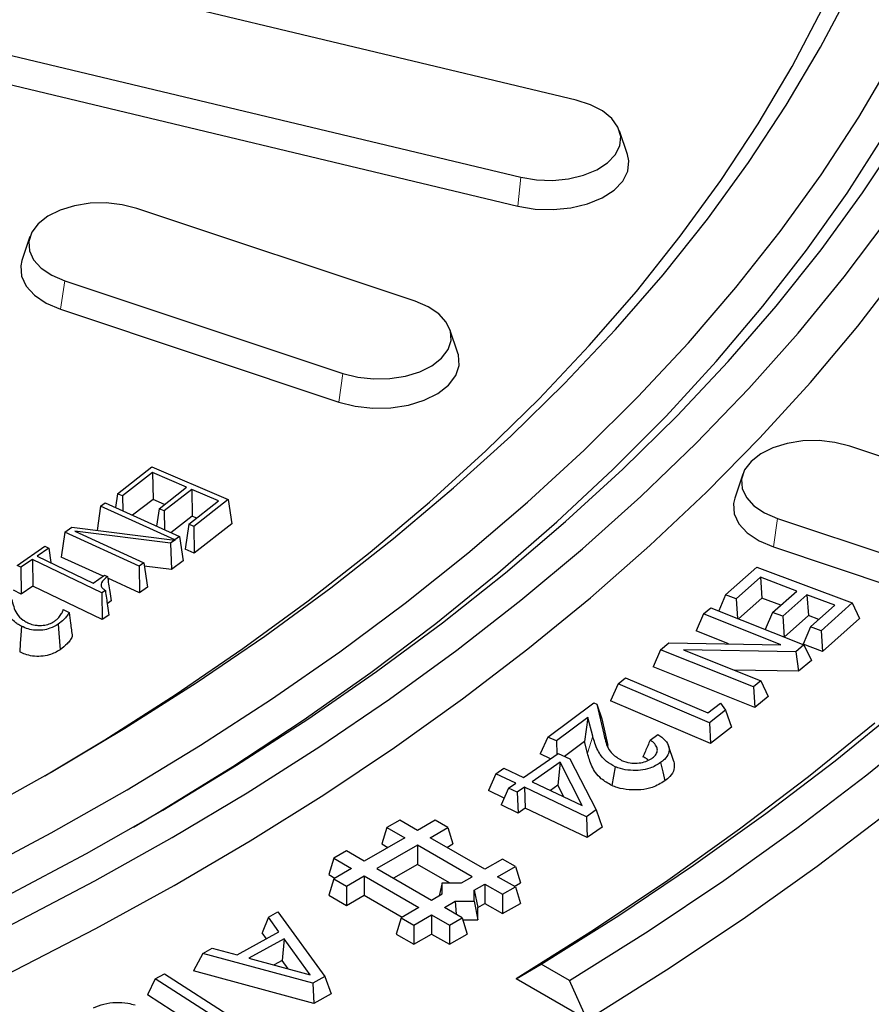
# Model space of a CAD drawing. Units: millimetres. Extents: x 0 to 420, y 0 to 297.
# Drawn here: x 363 to 378, y 159 to 175 of the extents above; entities that cross this region are included whole.
import ezdxf

# ---------------------------------------------------------------- set-up
doc = ezdxf.new("R2010")
doc.units = ezdxf.units.MM

msp = doc.modelspace()

# ---------------------------------------------------------------- linework, layer by layer
at = {"color": 7, "linetype": 'Continuous', "lineweight": 25}
for p, q in [((372.6614, 173.6527), (362.6527, 176.046)), ((361.7348, 174.7667), (371.7435, 172.3734)), ((361.6835, 174.287), (371.6922, 171.8937)), ((373.5116, 172.7506), (373.3801, 173.1442)), ((369.9865, 170.3167), (365.3677, 171.8561)), ((363.5904, 171.3877), (363.4589, 170.9941)), ((364.1684, 170.6569), (368.7872, 169.1175)), ((364.1014, 170.1817), (368.7202, 168.6422)), ((370.6961, 169.4546), (370.5645, 169.8483)), ((379.2242, 167.2378), (377.2034, 167.9113)), ((365.0464, 167.1213), (365.6173, 167.565)), ((365.6173, 167.565), (366.8824, 167.0226)), ((365.626, 167.4709), (365.1302, 167.0854)), ((366.1927, 167.2279), (365.626, 167.4709)), ((365.626, 167.4709), (365.635, 167.0273)), ((375.4261, 167.4429), (375.2946, 167.0493)), ((365.7349, 166.8721), (366.1927, 167.2279)), ((366.2766, 167.1919), (365.8188, 166.8361)), ((366.7235, 167.0003), (366.2766, 167.1919)), ((366.2766, 167.1919), (366.2856, 166.7483)), ((365.0464, 167.1213), (365.0127, 166.8939)), ((365.1302, 167.0854), (365.0464, 167.1213)), ((365.1302, 167.0854), (365.1352, 166.838)), ((365.635, 167.0273), (365.2968, 166.7643)), ((365.8281, 166.9445), (365.635, 167.0273)), ((366.8824, 167.0226), (366.3115, 166.5789)), ((366.8824, 167.0226), (366.9436, 166.6195)), ((364.7653, 166.9148), (364.7053, 166.5118)), ((364.7653, 166.9148), (364.8428, 166.9713)), ((365.9971, 166.3532), (364.7653, 166.9148)), ((364.8428, 166.9713), (366.0743, 166.4098)), ((365.7349, 166.8721), (365.6923, 166.584)), ((365.8188, 166.8361), (365.7349, 166.8721)), ((366.2277, 166.6148), (366.7235, 167.0003)), ((365.8188, 166.8361), (365.8251, 166.5234)), ((366.2856, 166.7483), (365.9329, 166.4742)), ((366.3589, 166.7169), (366.2856, 166.7483)), ((376.0041, 166.7121), (378.0248, 166.0386)), ((364.173, 166.4816), (364.285, 166.5637)), ((364.285, 166.5637), (365.9961, 166.3525)), ((366.2277, 166.6148), (366.1665, 166.2013)), ((366.3115, 166.5789), (366.2277, 166.6148)), ((366.3115, 166.5789), (366.3205, 166.1353)), ((366.9436, 166.6195), (366.3205, 166.1353)), ((364.173, 166.4816), (364.1116, 166.0692)), ((365.4045, 165.9201), (364.173, 166.4816)), ((365.9232, 166.2992), (364.338, 166.4983)), ((364.338, 166.4983), (365.4818, 165.9767)), ((366.0743, 166.4098), (365.9971, 166.3532)), ((366.0743, 166.4098), (366.1357, 166.0057)), ((363.38, 165.9307), (363.8402, 166.2484)), ((363.9031, 166.2181), (363.7129, 166.0868)), ((363.8402, 166.2484), (363.9031, 166.2181)), ((363.9031, 166.2181), (363.9397, 165.9772)), ((365.9961, 166.3525), (365.9232, 166.2992)), ((365.9232, 166.2992), (365.9406, 165.8629)), ((365.9961, 166.3525), (365.9972, 166.3468)), ((365.9971, 166.3532), (365.9972, 166.3468)), ((366.3205, 166.1353), (366.1665, 166.2013)), ((375.9371, 166.2369), (377.9578, 165.5634)), ((363.7129, 166.0868), (364.6411, 165.6386)), ((364.8061, 165.7525), (364.1116, 166.0692)), ((363.4429, 165.9004), (363.38, 165.9307)), ((363.6331, 166.0317), (363.4429, 165.9004)), ((363.4429, 165.9004), (363.4484, 165.4566)), ((364.7867, 165.4748), (363.6331, 166.0317)), ((363.6331, 166.0317), (363.6386, 165.5879)), ((365.4818, 165.9767), (365.4045, 165.9201)), ((365.4045, 165.9201), (365.4118, 165.4763)), ((365.4818, 165.9767), (365.5432, 165.5726)), ((365.9406, 165.8629), (365.4905, 165.9194)), ((366.1357, 166.0057), (365.9406, 165.8629)), ((375.1415, 165.4418), (375.6592, 165.9019)), ((375.6592, 165.9019), (377.2439, 165.3076)), ((364.6411, 165.6386), (364.8313, 165.7699)), ((364.8313, 165.7699), (364.8785, 165.7471)), ((365.4118, 165.4763), (364.8829, 165.7174)), ((375.7183, 165.7337), (375.3161, 165.3764)), ((376.3243, 165.5063), (375.7183, 165.7337)), ((375.7183, 165.7337), (375.7445, 165.3902)), ((363.6386, 165.5879), (363.4484, 165.4566)), ((364.7922, 165.0309), (363.6386, 165.5879)), ((365.5432, 165.5726), (365.4118, 165.4763)), ((363.4484, 165.4566), (363.3184, 165.5193)), ((364.8435, 165.5139), (364.7867, 165.4748)), ((364.7867, 165.4748), (364.7922, 165.0309)), ((375.1415, 165.4418), (375.0277, 165.1771)), ((375.3161, 165.3764), (375.1415, 165.4418)), ((375.7445, 165.3902), (375.3567, 165.0456)), ((376.0602, 165.2717), (375.7445, 165.3902)), ((375.9221, 165.1491), (376.3243, 165.5063)), ((376.4916, 165.4435), (376.0894, 165.0863)), ((376.9549, 165.2697), (376.4916, 165.4435)), ((376.4916, 165.4435), (376.5178, 165.1)), ((364.9395, 165.3423), (364.8754, 165.2908)), ((374.7769, 165.1281), (374.898, 165.2289)), ((374.898, 165.2289), (376.4418, 164.6119)), ((375.3161, 165.3764), (375.3409, 165.0519)), ((376.5527, 164.9125), (376.9549, 165.2697)), ((377.2439, 165.3076), (376.7261, 164.8475)), ((377.2439, 165.3076), (377.3674, 165.0506)), ((364.1433, 165.201), (364.2439, 165.1497)), ((364.902, 165.1067), (364.7922, 165.0309)), ((374.7769, 165.1281), (374.6526, 164.8429)), ((376.0594, 164.6155), (374.7769, 165.1281)), ((375.9221, 165.1491), (375.8012, 164.868)), ((376.0894, 165.0863), (375.9221, 165.1491)), ((376.0894, 165.0863), (376.1156, 164.7428)), ((376.5178, 165.1), (376.1156, 164.7428)), ((376.6908, 165.0351), (376.5178, 165.1)), ((376.5527, 164.9125), (376.4292, 164.6252)), ((376.7261, 164.8475), (376.5527, 164.9125)), ((377.3674, 165.0506), (376.7524, 164.504)), ((375.1874, 164.6292), (374.6526, 164.8429)), ((376.1156, 164.7428), (376.0966, 164.7499)), ((376.7261, 164.8475), (376.7524, 164.504)), ((374.0618, 164.5316), (374.1974, 164.6447)), ((374.1974, 164.6447), (376.0594, 164.6155)), ((376.4418, 164.6119), (376.3069, 164.4995)), ((376.7524, 164.504), (376.4292, 164.6252)), ((376.4418, 164.6119), (376.5662, 164.3528)), ((374.0618, 164.5316), (373.9375, 164.2464)), ((375.6056, 163.9146), (374.0618, 164.5316)), ((376.3069, 164.4995), (374.44, 164.5297)), ((374.44, 164.5297), (375.7265, 164.0155)), ((376.3069, 164.4995), (376.3527, 164.175)), ((375.6282, 163.5706), (373.9375, 164.2464)), ((376.5662, 164.3528), (376.3527, 164.175)), ((376.3527, 164.175), (375.2842, 164.1923)), ((373.3558, 163.9656), (373.2309, 163.6826)), ((373.3558, 163.9656), (373.4817, 164.0639)), ((374.872, 163.3178), (373.3558, 163.9656)), ((373.4817, 164.0639), (374.8449, 163.4817)), ((375.7265, 164.0155), (375.6056, 163.9146)), ((375.6056, 163.9146), (375.6282, 163.5706)), ((375.7265, 164.0155), (375.8507, 163.7564)), ((375.8507, 163.7564), (375.6282, 163.5706)), ((372.1873, 163.0827), (372.9548, 163.6497)), ((372.9548, 163.6497), (373.0033, 163.6278)), ((373.0033, 163.6278), (373.1183, 163.1284)), ((373.0033, 163.6278), (373.0871, 163.3833)), ((374.8907, 162.9735), (373.2309, 163.6826)), ((374.8449, 163.4817), (375.0556, 163.6463)), ((375.0556, 163.6463), (375.1389, 163.5263)), ((375.1389, 163.5263), (374.872, 163.3178)), ((375.1389, 163.5263), (375.2404, 163.2466)), ((372.8559, 163.4046), (372.3319, 163.0175)), ((372.8559, 163.4046), (372.7985, 163.0062)), ((372.9367, 163.0947), (372.8559, 163.4046)), ((373.0871, 163.3833), (373.1885, 162.9428)), ((374.872, 163.3178), (374.8907, 162.9735)), ((373.8887, 163.0321), (374.0139, 163.1247)), ((375.2404, 163.2466), (374.8907, 162.9735)), ((372.1873, 163.0827), (372.0619, 162.8017)), ((372.3319, 163.0175), (372.1873, 163.0827)), ((372.3319, 163.0175), (372.3418, 162.796)), ((372.7985, 163.0062), (372.4675, 162.7617)), ((372.8484, 162.8147), (372.7985, 163.0062)), ((374.2805, 162.6745), (374.1927, 162.937)), ((371.7884, 162.4088), (372.3635, 162.8113)), ((372.2369, 162.7227), (372.0619, 162.8017)), ((372.3635, 162.8113), (372.5549, 162.7202)), ((372.3971, 162.6662), (371.9318, 162.3405)), ((372.3971, 162.6662), (372.3585, 162.2859)), ((372.7597, 161.9464), (372.3971, 162.6662)), ((372.5549, 162.7202), (372.9929, 161.8733)), ((371.329, 162.4727), (371.2033, 162.1936)), ((371.329, 162.4727), (371.4605, 162.5648)), ((371.6568, 162.3167), (371.329, 162.4727)), ((371.4605, 162.5648), (371.7884, 162.4088)), ((371.5397, 162.2345), (371.6568, 162.3167)), ((371.9318, 162.3405), (372.7597, 161.9464)), ((372.3585, 162.2859), (372.2322, 162.1975)), ((372.4569, 162.0905), (372.3585, 162.2859)), ((371.4652, 162.0689), (371.2033, 162.1936)), ((371.5397, 162.2345), (371.414, 161.9553)), ((371.6831, 162.1662), (371.5397, 162.2345)), ((371.8003, 162.2484), (371.6831, 162.1662)), ((371.6831, 162.1662), (371.6953, 161.8214)), ((372.8293, 161.7587), (371.8003, 162.2484)), ((371.8003, 162.2484), (371.8124, 161.9036)), ((371.6953, 161.8214), (371.414, 161.9553)), ((371.8124, 161.9036), (371.6953, 161.8214)), ((372.8414, 161.414), (371.8124, 161.9036)), ((372.9929, 161.8733), (372.8293, 161.7587)), ((372.9929, 161.8733), (373.0921, 161.5895)), ((369.7301, 161.7034), (369.5186, 161.5813)), ((370.0247, 161.5333), (369.7301, 161.7034)), ((370.3194, 161.7034), (370.0247, 161.5333)), ((370.5309, 161.5813), (370.3194, 161.7034)), ((372.8293, 161.7587), (372.8414, 161.414)), ((369.5186, 161.5813), (369.4355, 161.3091)), ((369.5186, 161.5813), (369.8132, 161.4112)), ((370.2363, 161.4112), (370.5309, 161.5813)), ((370.5309, 161.5813), (370.614, 161.3091)), ((373.0921, 161.5895), (372.8414, 161.414)), ((369.8132, 161.4112), (369.1409, 161.0231)), ((369.4355, 161.3091), (369.5359, 161.2511)), ((371.1443, 160.887), (370.2363, 161.4112)), ((370.5136, 161.2511), (370.614, 161.3091)), ((368.8462, 161.1931), (368.6347, 161.071)), ((369.1409, 161.0231), (368.8462, 161.1931)), ((370.0247, 161.2891), (369.3524, 160.901)), ((370.9328, 160.7649), (370.0247, 161.2891)), ((370.0247, 161.2891), (370.0247, 160.9689)), ((368.6347, 161.071), (368.5516, 160.7989)), ((368.6347, 161.071), (368.9294, 160.901)), ((370.0247, 160.9689), (369.6297, 160.7409)), ((370.5551, 160.6628), (370.0247, 160.9689)), ((371.439, 161.0571), (371.1443, 160.887)), ((371.6505, 160.935), (371.439, 161.0571)), ((368.9294, 160.901), (368.6347, 160.7309)), ((369.3524, 160.901), (370.2605, 160.3767)), ((371.3558, 160.7649), (371.6505, 160.935)), ((371.6505, 160.935), (371.7336, 160.6628)), ((368.5516, 160.7989), (368.6521, 160.7409)), ((368.6347, 160.7309), (368.5516, 160.4587)), ((368.6347, 160.7309), (368.8462, 160.6088)), ((368.8462, 160.6088), (369.1409, 160.7789)), ((369.1409, 160.7789), (370.0489, 160.2546)), ((369.1409, 160.7789), (369.1409, 160.4587)), ((370.4373, 160.6628), (370.3844, 160.4483)), ((370.4373, 160.4788), (370.4373, 160.6628)), ((370.4373, 160.6628), (370.756, 160.6628)), ((370.756, 160.6628), (370.9328, 160.7649)), ((370.9675, 160.5407), (371.1443, 160.6428)), ((371.1443, 160.6428), (371.439, 160.4727)), ((371.1443, 160.6428), (371.1443, 160.3226)), ((371.6505, 160.5948), (371.3558, 160.7649)), ((371.6331, 160.6048), (371.7336, 160.6628)), ((368.8462, 160.6088), (368.8462, 160.2886)), ((370.2605, 160.3767), (370.4373, 160.4788)), ((370.9675, 160.3567), (370.9675, 160.5407)), ((370.9675, 160.5407), (371.0263, 160.2545)), ((371.439, 160.4727), (371.6505, 160.5948)), ((371.6505, 160.5948), (371.7336, 160.3226)), ((368.5516, 160.4587), (368.8462, 160.2886)), ((368.8462, 160.2886), (369.1409, 160.4587)), ((369.1409, 160.4587), (369.7716, 160.0946)), ((370.472, 160.2546), (370.6488, 160.3567)), ((370.6488, 160.3567), (370.9675, 160.3567)), ((370.6488, 160.3567), (370.6658, 160.1427)), ((370.9675, 160.3567), (371.0263, 160.0506)), ((371.0263, 160.2545), (371.1443, 160.3226)), ((371.1443, 160.3226), (371.439, 160.1525)), ((371.439, 160.4727), (371.439, 160.1525)), ((371.439, 160.1525), (371.7336, 160.3226)), ((367.5518, 160.0946), (367.7088, 160.1814)), ((367.7088, 160.1814), (368.4886, 159.1068)), ((370.0489, 160.2546), (369.7543, 160.0845)), ((370.7666, 160.0845), (370.472, 160.2546)), ((371.0263, 160.0506), (371.0263, 160.2545)), ((367.5518, 160.0946), (367.4462, 159.8353)), ((367.7247, 159.8504), (367.5518, 160.0946)), ((369.7543, 160.0845), (369.6712, 159.8124)), ((369.7543, 160.0845), (369.9658, 159.9624)), ((369.9658, 159.9624), (370.2605, 160.1325)), ((370.2605, 160.1325), (370.5551, 159.9624)), ((370.2605, 160.1325), (370.2605, 159.8124)), ((370.5551, 159.9624), (370.7666, 160.0845)), ((370.7666, 160.0845), (370.8497, 159.8124)), ((370.777, 160.0506), (371.0263, 160.0506)), ((367.0293, 159.4656), (367.7247, 159.8504)), ((367.5169, 159.7354), (367.4462, 159.8353)), ((369.9658, 159.9624), (369.9658, 159.6423)), ((370.5551, 159.9624), (370.5551, 159.6423)), ((367.8104, 159.735), (367.2272, 159.4119)), ((367.8104, 159.735), (367.7782, 159.3735)), ((368.2416, 159.138), (367.8104, 159.735)), ((369.6712, 159.8124), (369.9658, 159.6423)), ((369.9658, 159.6423), (370.2605, 159.8124)), ((370.2605, 159.8124), (370.5551, 159.6423)), ((370.5551, 159.6423), (370.8497, 159.8124)), ((366.463, 159.4917), (366.6189, 159.5781)), ((366.6189, 159.5781), (367.0293, 159.4656)), ((366.463, 159.4917), (366.3074, 159.2047)), ((368.2896, 158.9966), (366.463, 159.4917)), ((367.2272, 159.4119), (368.2416, 159.138)), ((367.7782, 159.3735), (367.6442, 159.2993)), ((367.8772, 159.2364), (367.7782, 159.3735)), ((368.3072, 158.6627), (366.3074, 159.2047)), ((371.6653, 159.0708), (372.0796, 159.3119)), ((372.5512, 159.0396), (372.0796, 159.3119)), ((365.6706, 159.0697), (365.5445, 158.8014)), ((365.6706, 159.0697), (365.8279, 159.1515)), ((366.9323, 158.2608), (365.6706, 159.0697)), ((365.8279, 159.1515), (366.9619, 158.4243)), ((368.4886, 159.1068), (368.2896, 158.9966)), ((368.4886, 159.1068), (368.5946, 158.8219)), ((372.8415, 158.3918), (371.6653, 159.0708)), ((372.8443, 158.3902), (372.5512, 159.0396)), ((368.2896, 158.9966), (368.3072, 158.6627)), ((366.9257, 157.9158), (365.5445, 158.8014)), ((368.5946, 158.8219), (368.3072, 158.6627))]:
    msp.add_line(p, q, dxfattribs=at)
at = {"color": 8, "linetype": 'Continuous', "lineweight": 18}
for p, q in [((371.7435, 172.3734), (371.6922, 171.8937)), ((364.1684, 170.6569), (364.1014, 170.1817)), ((368.7872, 169.1175), (368.7202, 168.6422)), ((376.0041, 166.7121), (375.9371, 166.2369)), ((372.9367, 163.0947), (372.8484, 162.8147)), ((373.1183, 163.1284), (373.1674, 162.9812))]:
    msp.add_line(p, q, dxfattribs=at)
at = {"color": 7, "linetype": 'Continuous', "lineweight": 25, "flags": 128}
for points in [[(372.0796, 159.3119), (373.3667, 160.1232), (374.6097, 160.957), (375.8076, 161.8126), (376.959, 162.6892), (378.063, 163.5859), (379.1185, 164.5018), (380.1245, 165.4362), (381.08, 166.388), (381.9842, 167.3564), (382.836, 168.3405), (383.6348, 169.3393), (384.3798, 170.3518), (385.0703, 171.3772), (385.7055, 172.4144), (386.285, 173.4624), (386.808, 174.5203), (387.2743, 175.5869), (387.6832, 176.6614), (388.0344, 177.7427), (388.3277, 178.8297), (388.5626, 179.9214)], [(372.5512, 159.0396), (373.8532, 159.8598), (375.1105, 160.7028), (376.3222, 161.5678), (377.487, 162.454), (378.6038, 163.3606), (379.6715, 164.2867), (380.6891, 165.2314), (381.6557, 166.1938), (382.5703, 167.1729), (383.4321, 168.1679), (384.2401, 169.1778), (384.9937, 170.2017), (385.6922, 171.2385), (386.3348, 172.2873), (386.921, 173.347), (387.4501, 174.4167), (387.9218, 175.4953), (388.3355, 176.5818), (388.6908, 177.6752)], [(363.8382, 162.4392), (364.8342, 163.0364), (366.0036, 163.7823), (367.1287, 164.5507), (368.2081, 165.3406), (369.2405, 166.1511), (370.2249, 166.9814), (371.16, 167.8303), (372.0448, 168.6971), (372.8784, 169.5806), (373.6596, 170.48), (374.3877, 171.394), (375.0618, 172.3218), (375.6812, 173.2622), (376.2451, 174.2142), (376.7528, 175.1766), (377.2039, 176.1484), (377.5977, 177.1284)], [(355.7442, 158.6572), (357.2019, 159.2293), (358.6251, 159.8297), (360.0124, 160.4575), (361.3619, 161.1121), (362.6722, 161.7928), (363.9419, 162.4987), (365.1693, 163.229), (366.3532, 163.9829), (367.4921, 164.7596), (368.5848, 165.558), (369.63, 166.3775), (370.6264, 167.2169), (371.573, 168.0753), (372.4687, 168.9517), (373.3124, 169.8451), (374.1031, 170.7546), (374.84, 171.679), (375.5222, 172.6173), (376.1489, 173.5684), (376.7195, 174.5312), (377.2331, 175.5046), (377.6893, 176.4875)], [(372.8443, 158.3902), (374.1617, 159.2175), (375.4342, 160.068), (376.6604, 160.9408), (377.8392, 161.8351), (378.9695, 162.75), (380.0501, 163.6848), (381.0801, 164.6383), (382.0584, 165.6099), (382.9842, 166.5985), (383.8564, 167.6031), (384.6744, 168.6229), (385.4372, 169.6568), (386.1442, 170.7038), (386.7947, 171.763), (387.3881, 172.8333), (387.9238, 173.9137), (388.4012, 175.0031), (388.82, 176.1006)], [(357.054, 158.2936), (358.5041, 158.8798), (359.9195, 159.4934), (361.2989, 160.1339), (362.6407, 160.8005), (363.9433, 161.4924), (365.2054, 162.209), (366.4255, 162.9494), (367.6023, 163.7127), (368.7345, 164.4983), (369.8209, 165.3051), (370.8601, 166.1324), (371.8512, 166.9791), (372.793, 167.8444), (373.6845, 168.7272), (374.5246, 169.6267), (375.3125, 170.5418), (376.0472, 171.4715), (376.7281, 172.4148), (377.3542, 173.3707), (377.9249, 174.338)], [(371.7435, 172.3734), (372.0015, 172.3305), (372.2697, 172.3218), (372.5345, 172.3478), (372.7826, 172.4071), (373.0016, 172.4968), (373.1806, 172.6124), (373.3105, 172.7481), (373.3849, 172.8971), (373.3999, 173.0519), (373.3549, 173.2047), (373.2521, 173.348), (373.0967, 173.4744), (372.8965, 173.5777), (372.6614, 173.6527)], [(359.0657, 158.5207), (360.4867, 159.1386), (361.8717, 159.7832), (363.2193, 160.4537), (364.5279, 161.1495), (365.7962, 161.8697), (367.0228, 162.6136), (368.2063, 163.3804), (369.3455, 164.1693), (370.4391, 164.9793), (371.486, 165.8097), (372.485, 166.6595), (373.4351, 167.5279), (374.3351, 168.4138), (375.1842, 169.3163), (375.9815, 170.2344), (376.726, 171.1672), (377.4169, 172.1136), (378.0536, 173.0726)], [(365.3116, 161.5889), (365.7507, 161.8479), (366.9615, 162.5947), (368.1289, 163.3642), (369.2515, 164.1556), (370.3283, 164.9679), (371.3579, 165.8004), (372.3392, 166.6521), (373.2713, 167.522), (374.153, 168.4093), (374.9834, 169.3129), (375.7616, 170.2318), (376.4868, 171.1651), (377.1581, 172.1118), (377.7748, 173.0707)], [(371.6922, 171.8937), (371.9791, 171.846), (372.2772, 171.8363), (372.5716, 171.8652), (372.8474, 171.9311), (373.0909, 172.0309), (373.2899, 172.1594), (373.4343, 172.3102), (373.5169, 172.4759), (373.5337, 172.648), (373.5116, 172.7506)], [(365.3677, 171.8561), (365.1216, 171.9181), (364.8577, 171.947), (364.5893, 171.9412), (364.3299, 171.901), (364.0924, 171.8286), (363.8889, 171.7275), (363.7294, 171.6027), (363.622, 171.4606), (363.5721, 171.3083), (363.5821, 171.1533), (363.6516, 171.0036), (363.7771, 170.8665), (363.9523, 170.749), (364.1684, 170.6569)], [(359.131, 158.0732), (360.57, 158.6893), (361.9733, 159.3323), (363.3395, 160.0014), (364.667, 160.696), (365.9544, 161.4153), (367.2004, 162.1585), (368.4035, 162.9248), (369.5626, 163.7135), (370.6764, 164.5236), (371.7437, 165.3544), (372.7633, 166.2048), (373.7341, 167.0741), (374.6552, 167.9612), (375.5255, 168.8652), (376.3441, 169.7852), (377.1101, 170.7202), (377.8227, 171.6692)], [(363.4589, 170.9941), (363.4385, 170.9058), (363.4496, 170.7335), (363.5269, 170.5671), (363.6664, 170.4147), (363.8612, 170.284), (364.1014, 170.1817)], [(361.9636, 158.5472), (363.3441, 159.2128), (364.6862, 159.904), (365.9887, 160.6201), (367.2501, 161.3602), (368.4691, 162.1237), (369.6444, 162.9097), (370.7748, 163.7173), (371.8591, 164.5457), (372.896, 165.3941), (373.8846, 166.2615), (374.8237, 167.147), (375.7125, 168.0497), (376.5498, 168.9687), (377.3349, 169.9028), (378.0669, 170.8513)], [(368.7872, 169.1175), (369.0334, 169.0555), (369.2972, 169.0267), (369.5656, 169.0325), (369.825, 169.0726), (370.0625, 169.145), (370.2661, 169.2462), (370.4255, 169.3709), (370.5329, 169.513), (370.5829, 169.6654), (370.5728, 169.8203), (370.5033, 169.9701), (370.3778, 170.1071), (370.2026, 170.2246), (369.9865, 170.3167)], [(368.7202, 168.6422), (368.9939, 168.5733), (369.2872, 168.5413), (369.5856, 168.5477), (369.874, 168.5923), (370.138, 168.6729), (370.3643, 168.7853), (370.5416, 168.924), (370.661, 169.082), (370.7165, 169.2513), (370.7053, 169.4236), (370.6961, 169.4546)], [(377.2034, 167.9113), (376.9573, 167.9733), (376.6934, 168.0022), (376.425, 167.9964), (376.1656, 167.9562), (375.9281, 167.8838), (375.7246, 167.7827), (375.5651, 167.6579), (375.4577, 167.5158), (375.4077, 167.3635), (375.4178, 167.2085), (375.4873, 167.0588), (375.6128, 166.9217), (375.788, 166.8042), (376.0041, 166.7121)], [(375.2946, 167.0493), (375.2741, 166.961), (375.2853, 166.7887), (375.3626, 166.6223), (375.5021, 166.4699), (375.6969, 166.3392), (375.9371, 166.2369)], [(363.45, 164.9216), (363.4398, 164.7715), (363.4305, 164.6329), (363.4211, 164.4943)], [(364.0584, 164.9542), (364.07, 164.8044), (364.0806, 164.6668), (364.0912, 164.5292)], [(377.6177, 163.3132), (376.5194, 162.423), (375.3738, 161.5528), (374.1822, 160.7035), (372.9457, 159.8759), (371.6653, 159.0708)], [(374.0619, 162.6576), (374.0971, 162.5056), (374.1322, 162.3536)], [(373.308, 162.5895), (373.2809, 162.4329), (373.2538, 162.2763)]]:
    msp.add_lwpolyline(points, dxfattribs=at)
at = {"color": 7, "linetype": 'Continuous', "lineweight": 25}
for points, knots in [([(364.8785, 165.7471), (364.8383, 165.7144), (364.7828, 165.6692), (364.7679, 165.5989), (364.7918, 165.5528), (364.8255, 165.5274), (364.8435, 165.5139)], [0, 0, 0, 0, 0.4567657, 0.6299806, 0.8035293, 1, 1, 1, 1]), ([(364.8785, 165.7471), (364.8847, 165.7055), (364.8971, 165.6222), (364.9175, 165.4873), (364.9317, 165.394), (364.9395, 165.3423)], [0, 0, 0, 0, 0.3087147, 0.6174294, 1, 1, 1, 1]), ([(364.8435, 165.5139), (364.8494, 165.4719), (364.8613, 165.388), (364.8809, 165.2522), (364.8945, 165.1585), (364.902, 165.1067)], [0, 0, 0, 0, 0.3089163, 0.6178326, 1, 1, 1, 1]), ([(363.2879, 165.3733), (363.2981, 165.3313), (363.3178, 165.2493), (363.3652, 165.1285), (363.4468, 165.0393), (363.5191, 164.9991), (363.5403, 164.9873)], [0, 0, 0, 0, 0.30155075, 0.58865926, 0.87924458, 1, 1, 1, 1]), ([(363.45, 164.9216), (363.4285, 164.9332), (363.3856, 164.9565), (363.3186, 165.0068), (363.2869, 165.0492), (363.2669, 165.076)], [0, 0, 0, 0, 0.2695534, 0.5395716, 1, 1, 1, 1]), ([(363.996, 165.003), (364.0104, 165.0132), (364.0391, 165.0338), (364.0805, 165.077), (364.1025, 165.1106), (364.1165, 165.1319)], [0, 0, 0, 0, 0.268681, 0.5378272, 1, 1, 1, 1]), ([(364.2439, 165.1497), (364.231, 165.1297), (364.2052, 165.0897), (364.1486, 165.0222), (364.0923, 164.9797), (364.0584, 164.9542)], [0, 0, 0, 0, 0.2859689, 0.571359, 1, 1, 1, 1]), ([(364.1165, 165.1319), (364.1215, 165.1414), (364.1316, 165.1605), (364.139, 165.1838), (364.1424, 165.1973), (364.1433, 165.201)], [0, 0, 0, 0, 0.421228, 0.8428563, 1, 1, 1, 1]), ([(364.2439, 165.1497), (364.2513, 165.091), (364.268, 164.9576), (364.2845, 164.8243), (364.2938, 164.7497)], [0, 0, 0, 0, 0.4405442, 1, 1, 1, 1]), ([(364.0584, 164.9542), (364.0162, 164.9296), (363.9438, 164.8875), (363.8072, 164.855), (363.6794, 164.8516), (363.5539, 164.8744), (363.4858, 164.9053), (363.45, 164.9216)], [0, 0, 0, 0, 0.25792725, 0.44200948, 0.626497, 0.80308453, 1, 1, 1, 1]), ([(363.5403, 164.9873), (363.5597, 164.9782), (363.6083, 164.9555), (363.6936, 164.9347), (363.7583, 164.9345), (363.7853, 164.9344)], [0, 0, 0, 0, 0.2801161, 0.6996072, 1, 1, 1, 1]), ([(363.7853, 164.9344), (363.8199, 164.939), (363.8897, 164.9482), (363.9568, 164.9781), (363.9884, 164.9981), (363.996, 165.003)], [0, 0, 0, 0, 0.4285772, 0.8617891, 1, 1, 1, 1]), ([(364.2938, 164.7497), (364.2822, 164.7295), (364.259, 164.6889), (364.1978, 164.6127), (364.1335, 164.5623), (364.0912, 164.5292)], [0, 0, 0, 0, 0.2550096, 0.5097951, 1, 1, 1, 1]), ([(364.0912, 164.5292), (364.0345, 164.4973), (363.9437, 164.4462), (363.7747, 164.4174), (363.6347, 164.4223), (363.5139, 164.4513), (363.4503, 164.4808), (363.4211, 164.4943)], [0, 0, 0, 0, 0.3076536, 0.4926659, 0.6781532, 0.8522736, 1, 1, 1, 1]), ([(373.308, 162.5895), (373.258, 162.618), (373.1232, 162.6948), (372.9999, 162.8735), (372.9587, 163.0178), (372.9367, 163.0947)], [0, 0, 0, 0, 0.2157298, 0.5816933, 1, 1, 1, 1]), ([(373.1183, 163.1284), (373.1276, 163.0913), (373.1557, 162.9795), (373.2163, 162.8181), (373.3604, 162.7287), (373.4138, 162.6955)], [0, 0, 0, 0, 0.2378638, 0.7172347, 1, 1, 1, 1]), ([(374.0139, 163.1247), (374.0593, 163.0938), (374.1463, 163.0345), (374.208, 162.9229), (374.2027, 162.8116), (374.1424, 162.7219), (374.0841, 162.6754), (374.0619, 162.6576)], [0, 0, 0, 0, 0.2345357, 0.449862, 0.6655846, 0.87267, 1, 1, 1, 1]), ([(373.8887, 163.0321), (373.8755, 163.001), (373.8492, 162.9395), (373.8091, 162.847), (373.7822, 162.7856), (373.7687, 162.7549)], [0, 0, 0, 0, 0.3379982, 0.668989, 1, 1, 1, 1]), ([(373.9289, 162.7356), (373.9511, 162.7552), (373.9951, 162.7942), (374.0144, 162.8642), (373.9955, 162.9355), (373.9472, 162.992), (373.9037, 163.0218), (373.8887, 163.0321)], [0, 0, 0, 0, 0.215168, 0.4274154, 0.6391051, 0.875768, 1, 1, 1, 1]), ([(373.2538, 162.2763), (373.191, 162.3127), (373.0339, 162.4037), (372.9108, 162.597), (372.8688, 162.7435), (372.8484, 162.8147)], [0, 0, 0, 0, 0.2550154, 0.6374844, 1, 1, 1, 1]), ([(374.0619, 162.6576), (374.0068, 162.6235), (373.9136, 162.5656), (373.7294, 162.5271), (373.5592, 162.5267), (373.4127, 162.5482), (373.3362, 162.5784), (373.308, 162.5895)], [0, 0, 0, 0, 0.2822571, 0.4776268, 0.6731475, 0.8795932, 1, 1, 1, 1]), ([(373.4138, 162.6955), (373.4592, 162.6792), (373.5391, 162.6505), (373.6756, 162.647), (373.7917, 162.6655), (373.8757, 162.6995), (373.9149, 162.7261), (373.9289, 162.7356)], [0, 0, 0, 0, 0.2721193, 0.4794657, 0.6868368, 0.8880235, 1, 1, 1, 1]), ([(373.8573, 162.6965), (373.8482, 162.7051), (373.8245, 162.7274), (373.79, 162.7444), (373.7687, 162.7549)], [0, 0, 0, 0, 0.3851799, 1, 1, 1, 1]), ([(374.2804, 162.6745), (374.2872, 162.6313), (374.3006, 162.5465), (374.2327, 162.4357), (374.1618, 162.3778), (374.1322, 162.3536)], [0, 0, 0, 0, 0.3777633, 0.7399457, 1, 1, 1, 1]), ([(374.1322, 162.3536), (374.0667, 162.3135), (373.9558, 162.2457), (373.7371, 162.2024), (373.5359, 162.2033), (373.3686, 162.2303), (373.2827, 162.2647), (373.2538, 162.2763)], [0, 0, 0, 0, 0.286158, 0.4843231, 0.6825398, 0.8932846, 1, 1, 1, 1]), ([(364.6444, 158.5862), (364.7009, 158.6102), (364.8122, 158.6575), (365.0164, 158.6839), (365.1973, 158.6738), (365.2977, 158.6468), (365.3367, 158.6363)], [0, 0, 0, 0, 0.2814942, 0.5537741, 0.8262472, 1, 1, 1, 1])]:
    msp.add_open_spline(points, degree=3, knots=knots, dxfattribs=at)

doc.saveas('drawing.dxf')
